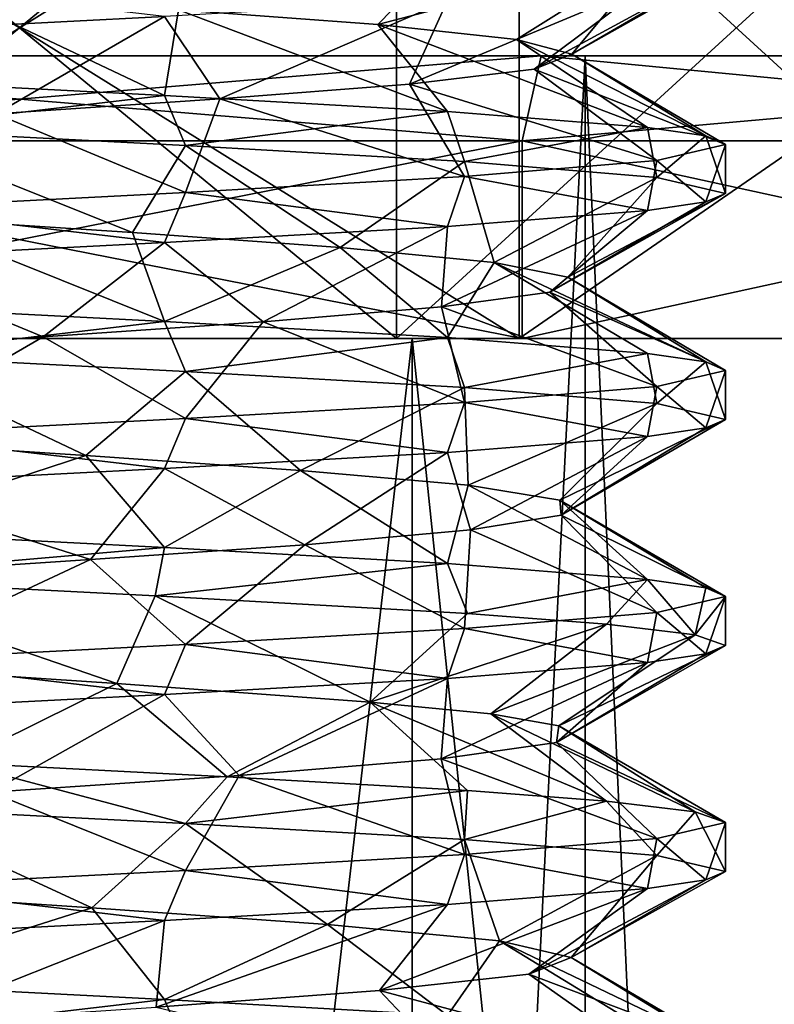
# Model space of a CAD drawing. Extents: x -31 to 29, y -121 to 26.
# Drawn here: x 0 to 3, y -9 to -5 of the extents above; entities that cross this region are included whole.
import ezdxf

# ---------------------------------------------------------------- set-up
doc = ezdxf.new("R2010")
doc.units = 0
doc.header["$MEASUREMENT"] = 0

msp = doc.modelspace()

# ---------------------------------------------------------------- linework, layer by layer
for points in [[(-1.769045, -3.999881, -7.750563), (1.768955, -3.999863, -7.750581), (1.768966, -6.199821, -7.750539)], [(-1.769045, -3.999881, -7.750563), (1.768966, -6.199821, -7.750539), (-1.769034, -6.199839, -7.750521)], [(1.769034, -4.000161, 7.750521), (-1.768966, -4.000179, 7.750539), (-1.768955, -6.200137, 7.750581)], [(1.769034, -4.000161, 7.750521), (-1.768955, -6.200137, 7.750581), (1.769045, -6.200119, 7.750563)], [(1.335065, -3.999902, -5.849515), (-1.335136, -3.999915, -5.849502), (1.335076, -6.199859, -5.849473)], [(1.335076, -6.199859, -5.849473), (-1.335136, -3.999915, -5.849502), (-1.335124, -6.199873, -5.84946)], [(-1.335076, -4.000141, 5.849473), (1.335124, -4.000127, 5.84946), (-1.335065, -6.200098, 5.849515)], [(-1.335065, -6.200098, 5.849515), (1.335124, -4.000127, 5.84946), (1.335136, -6.200085, 5.849502)], [(3.740882, -6.199869, -4.690908), (1.335065, -3.999902, -5.849515), (1.335076, -6.199859, -5.849473)], [(3.74087, -3.999912, -4.69095), (1.335065, -3.999902, -5.849515), (3.740882, -6.199869, -4.690908)], [(1.335124, -4.000127, 5.84946), (3.740918, -4.000093, 4.69087), (1.335136, -6.200085, 5.849502)], [(1.335136, -6.200085, 5.849502), (3.740918, -4.000093, 4.69087), (3.74093, -6.20005, 4.690912)], [(1.768955, -3.999863, -7.750581), (4.956674, -6.199834, -6.215485), (1.768966, -6.199821, -7.750539)], [(1.768955, -3.999863, -7.750581), (4.956662, -3.999876, -6.215527), (4.956674, -6.199834, -6.215485)], [(4.956726, -4.000115, 6.215434), (1.769034, -4.000161, 7.750521), (1.769045, -6.200119, 7.750563)], [(4.956726, -4.000115, 6.215434), (1.769045, -6.200119, 7.750563), (4.956738, -6.200073, 6.215476)], [(1.268329, -5.089104, -1.4897), (0.563029, -5.036503, -1.8751), (1.57573, -4.773405, -1.9407)], [(1.268329, -5.089104, -1.4897), (1.57573, -4.773405, -1.9407), (2.25703, -4.830008, -1.0748)], [(1.760129, -5.141706, -0.8563), (1.268329, -5.089104, -1.4897), (2.25703, -4.830008, -1.0748)], [(1.760129, -5.141706, -0.8563), (2.25703, -4.830008, -1.0748), (1.955329, -5.194307, -0.0765)], [(1.955329, -5.194307, -0.0765), (2.25703, -4.830008, -1.0748), (2.49993, -4.88661)], [(1.955329, -5.194307, -0.0765), (2.49993, -4.88661), (2.42953, -4.91691, 0.5883)], [(-0.588371, -5.116898, 2.4296), (0.513329, -5.060303, 2.4466), (-0.51347, -4.939697, 2.4466)], [(1.822128, -5.246906, 0.7142), (2.22293, -4.947107, 1.1436), (1.381428, -5.299505, 1.3865)], [(1.381428, -5.299505, 1.3865), (2.22293, -4.947107, 1.1436), (1.515329, -5.003706, 1.9882)], [(1.955329, -5.194307, -0.0765), (2.42953, -4.91691, 0.5883), (1.822128, -5.246906, 0.7142)], [(1.822128, -5.246906, 0.7142), (2.42953, -4.91691, 0.5883), (2.22293, -4.947107, 1.1436)], [(-0.588372, -5.283098, -2.4296), (-0.236271, -4.9839, -1.942), (0.513328, -5.339703, -2.4466)], [(0.513328, -5.339703, -2.4466), (-0.236271, -4.9839, -1.942), (0.563029, -5.036503, -1.8751)], [(0.709228, -5.352102, 1.8237), (1.515329, -5.003706, 1.9882), (0.513329, -5.060303, 2.4466)], [(1.381428, -5.299505, 1.3865), (1.515329, -5.003706, 1.9882), (0.709228, -5.352102, 1.8237)], [(0.513328, -5.339703, -2.4466), (0.563029, -5.036503, -1.8751), (1.515328, -5.396305, -1.9882)], [(1.515328, -5.396305, -1.9882), (0.563029, -5.036503, -1.8751), (1.268329, -5.089104, -1.4897)], [(-0.083672, -5.4048, 1.9558), (0.513329, -5.060303, 2.4466), (-0.588371, -5.116898, 2.4296)], [(0.709228, -5.352102, 1.8237), (0.513329, -5.060303, 2.4466), (-0.083672, -5.4048, 1.9558)], [(2.222928, -5.452908, -1.1436), (1.268329, -5.089104, -1.4897), (1.760129, -5.141706, -0.8563)], [(1.515328, -5.396305, -1.9882), (1.268329, -5.089104, -1.4897), (2.222928, -5.452908, -1.1436)], [(2.429528, -5.48311, -0.5883), (1.760129, -5.141706, -0.8563), (1.955329, -5.194307, -0.0765)], [(2.222928, -5.452908, -1.1436), (1.760129, -5.141706, -0.8563), (2.429528, -5.48311, -0.5883)], [(2.0027, -5.200001, 8.7744), (-1.8469, -5.200001, 8.0919), (-2.0027, -5.200001, 8.7744)], [(2.0027, -5.200001, -8.7744), (-2.0027, -5.200001, -8.7744), (-1.8469, -5.200001, -8.0919)], [(2.0027, -5.200001, 8.7744), (-2.0027, -85.199997, 8.7744), (2.0027, -85.199997, 8.7744)], [(2.0027, -5.200001, 8.7744), (-2.0027, -5.200001, 8.7744), (-2.0027, -85.199997, 8.7744)], [(-2.0027, -5.200001, -8.7744), (2.0027, -85.199997, -8.7744), (-2.0027, -85.199997, -8.7744)], [(-2.0027, -5.200001, -8.7744), (2.0027, -5.200001, -8.7744), (2.0027, -85.199997, -8.7744)], [(-1.8469, -5.200001, 8.0919), (1.8469, -5.200001, 8.0919), (-1.7802, -5.5, 7.7994)], [(1.7802, -5.5, -7.7994), (-1.8469, -5.200001, -8.0919), (-1.7802, -5.5, -7.7994)], [(1.8469, -5.200001, -8.0919), (-1.8469, -5.200001, -8.0919), (1.7802, -5.5, -7.7994)], [(1.8469, -5.200001, 8.0919), (-1.8469, -5.200001, 8.0919), (2.0027, -5.200001, 8.7744)], [(2.0027, -5.200001, -8.7744), (-1.8469, -5.200001, -8.0919), (1.8469, -5.200001, -8.0919)], [(-1.7802, -5.5, 7.7994), (1.8469, -5.200001, 8.0919), (1.7802, -5.5, 7.7994)], [(1.7802, -5.5, 7.7994), (5.175, -5.200001, 6.4892), (4.9879, -5.5, 6.2547)], [(1.8469, -5.200001, 8.0919), (5.175, -5.200001, 6.4892), (1.7802, -5.5, 7.7994)], [(4.9879, -5.5, -6.2547), (1.8469, -5.200001, -8.0919), (1.7802, -5.5, -7.7994)], [(2.499928, -5.513409), (1.955329, -5.194307, -0.0765), (1.822128, -5.246906, 0.7142)], [(5.175, -5.200001, -6.4892), (1.8469, -5.200001, -8.0919), (4.9879, -5.5, -6.2547)], [(5.175, -5.200001, 6.4892), (1.8469, -5.200001, 8.0919), (2.0027, -5.200001, 8.7744)], [(5.175, -5.200001, -6.4892), (2.0027, -5.200001, -8.7744), (1.8469, -5.200001, -8.0919)], [(2.429528, -5.48311, -0.5883), (1.955329, -5.194307, -0.0765), (2.499928, -5.513409)], [(5.175, -5.200001, 6.4892), (2.0027, -5.200001, 8.7744), (5.6114, -5.200001, 7.0365)], [(5.6114, -5.200001, -7.0365), (2.0027, -5.200001, -8.7744), (5.175, -5.200001, -6.4892)], [(5.6114, -5.200001, 7.0365), (2.0027, -85.199997, 8.7744), (5.6114, -85.199997, 7.0365)], [(5.6114, -5.200001, 7.0365), (2.0027, -5.200001, 8.7744), (2.0027, -85.199997, 8.7744)], [(2.0027, -5.200001, -8.7744), (5.6114, -85.199997, -7.0365), (2.0027, -85.199997, -8.7744)], [(2.0027, -5.200001, -8.7744), (5.6114, -5.200001, -7.0365), (5.6114, -85.199997, -7.0365)], [(2.257027, -5.570007, 1.0748), (1.822128, -5.246906, 0.7142), (1.381428, -5.299505, 1.3865)], [(2.257027, -5.570007, 1.0748), (2.499928, -5.513409), (1.822128, -5.246906, 0.7142)], [(0.513328, -5.339703, -2.4466), (-0.513472, -5.460299, -2.4466), (-0.588372, -5.283098, -2.4296)], [(1.575727, -5.626606, 1.9407), (1.381428, -5.299505, 1.3865), (0.709228, -5.352102, 1.8237)], [(1.575727, -5.626606, 1.9407), (2.257027, -5.570007, 1.0748), (1.381428, -5.299505, 1.3865)], [(0.588228, -5.516901, -2.4296), (-0.513472, -5.460299, -2.4466), (0.513328, -5.339703, -2.4466)], [(0.588227, -5.683102, 2.4296), (0.709228, -5.352102, 1.8237), (-0.083672, -5.4048, 1.9558)], [(1.515328, -5.396305, -1.9882), (0.588228, -5.516901, -2.4296), (0.513328, -5.339703, -2.4466)], [(0.588227, -5.683102, 2.4296), (1.575727, -5.626606, 1.9407), (0.709228, -5.352102, 1.8237)], [(1.575727, -5.573406, -1.9407), (0.588228, -5.516901, -2.4296), (1.515328, -5.396305, -1.9882)], [(2.222928, -5.452908, -1.1436), (1.575727, -5.573406, -1.9407), (1.515328, -5.396305, -1.9882)], [(0.588227, -5.683102, 2.4296), (-0.083672, -5.4048, 1.9558), (-0.513473, -5.739698, 2.4466)], [(0.400526, -5.825602, -1.9168), (-0.513472, -5.460299, -2.4466), (0.588228, -5.516901, -2.4296)], [(-0.402173, -5.772999, -1.9143), (-0.513472, -5.460299, -2.4466), (0.400526, -5.825602, -1.9168)], [(2.257027, -5.630007, -1.0748), (1.575727, -5.573406, -1.9407), (2.222928, -5.452908, -1.1436)], [(2.257027, -5.630007, -1.0748), (2.222928, -5.452908, -1.1436), (2.429528, -5.48311, -0.5883)], [(-1.7802, -5.5, -7.7994), (1.7802, -6.200001, -7.7994), (1.7802, -5.5, -7.7994)], [(-1.7802, -6.200001, -7.7994), (1.7802, -6.200001, -7.7994), (-1.7802, -5.5, -7.7994)], [(1.7802, -5.5, 7.7994), (-1.7802, -6.200001, 7.7994), (-1.7802, -5.5, 7.7994)], [(1.7802, -6.200001, 7.7994), (-1.7802, -6.200001, 7.7994), (1.7802, -5.5, 7.7994)], [(1.7802, -5.5, -7.7994), (4.9879, -6.200001, -6.2547), (4.9879, -5.5, -6.2547)], [(1.7802, -6.200001, -7.7994), (4.9879, -6.200001, -6.2547), (1.7802, -5.5, -7.7994)], [(4.9879, -5.5, 6.2547), (1.7802, -6.200001, 7.7994), (1.7802, -5.5, 7.7994)], [(4.9879, -6.200001, 6.2547), (1.7802, -6.200001, 7.7994), (4.9879, -5.5, 6.2547)], [(2.499927, -5.686609), (2.257027, -5.630007, -1.0748), (2.429528, -5.48311, -0.5883)], [(2.499927, -5.686609), (2.429528, -5.48311, -0.5883), (2.499928, -5.513409)], [(0.400526, -5.825602, -1.9168), (0.588228, -5.516901, -2.4296), (1.135526, -5.878204, -1.5928)], [(1.135526, -5.878204, -1.5928), (0.588228, -5.516901, -2.4296), (1.575727, -5.573406, -1.9407)], [(2.429527, -5.716909, 0.5883), (2.499928, -5.513409), (2.257027, -5.570007, 1.0748)], [(2.429527, -5.716909, 0.5883), (2.499927, -5.686609), (2.499928, -5.513409)], [(1.135526, -5.878204, -1.5928), (1.575727, -5.573406, -1.9407), (1.680826, -5.930805, -1.0042)], [(1.575727, -5.626606, 1.9407), (2.222927, -5.747108, 1.1436), (2.257027, -5.570007, 1.0748)], [(1.680826, -5.930805, -1.0042), (1.575727, -5.573406, -1.9407), (2.257027, -5.630007, -1.0748)], [(2.222927, -5.747108, 1.1436), (2.429527, -5.716909, 0.5883), (2.257027, -5.570007, 1.0748)], [(0.588227, -5.683102, 2.4296), (1.515326, -5.803705, 1.9882), (1.575727, -5.626606, 1.9407)], [(1.515326, -5.803705, 1.9882), (2.222927, -5.747108, 1.1436), (1.575727, -5.626606, 1.9407)], [(1.680826, -5.930805, -1.0042), (2.257027, -5.630007, -1.0748), (1.941026, -5.983408, -0.244)], [(1.941026, -5.983408, -0.244), (2.257027, -5.630007, -1.0748), (2.499927, -5.686609)], [(-0.513473, -5.739698, 2.4466), (0.513326, -5.860302, 2.4466), (0.588227, -5.683102, 2.4296)], [(0.513326, -5.860302, 2.4466), (1.515326, -5.803705, 1.9882), (0.588227, -5.683102, 2.4296)], [(1.877226, -6.036007, 0.5555), (2.499927, -5.686609), (2.429527, -5.716909, 0.5883)], [(1.941026, -5.983408, -0.244), (2.499927, -5.686609), (1.877226, -6.036007, 0.5555)], [(-0.588374, -5.916899, 2.4296), (0.513326, -5.860302, 2.4466), (-0.513473, -5.739698, 2.4466)], [(1.494725, -6.088606, 1.2625), (2.222927, -5.747108, 1.1436), (1.515326, -5.803705, 1.9882)], [(1.877226, -6.036007, 0.5555), (2.222927, -5.747108, 1.1436), (1.494725, -6.088606, 1.2625)], [(1.877226, -6.036007, 0.5555), (2.429527, -5.716909, 0.5883), (2.222927, -5.747108, 1.1436)], [(-0.588374, -6.083097, -2.4296), (-0.402173, -5.772999, -1.9143), (0.513325, -6.139702, -2.4466)], [(0.513325, -6.139702, -2.4466), (-0.402173, -5.772999, -1.9143), (0.400526, -5.825602, -1.9168)], [(0.863325, -6.141203, 1.7567), (1.515326, -5.803705, 1.9882), (0.513326, -5.860302, 2.4466)], [(1.494725, -6.088606, 1.2625), (1.515326, -5.803705, 1.9882), (0.863325, -6.141203, 1.7567)], [(0.513325, -6.139702, -2.4466), (0.400526, -5.825602, -1.9168), (1.135526, -5.878204, -1.5928)], [(0.084325, -6.1938, 1.9551), (0.513326, -5.860302, 2.4466), (-0.588374, -5.916899, 2.4296)], [(0.863325, -6.141203, 1.7567), (0.513326, -5.860302, 2.4466), (0.084325, -6.1938, 1.9551)], [(1.515325, -6.196306, -1.9882), (0.513325, -6.139702, -2.4466), (1.135526, -5.878204, -1.5928)], [(1.515325, -6.196306, -1.9882), (1.135526, -5.878204, -1.5928), (1.680826, -5.930805, -1.0042)], [(0.084325, -6.1938, 1.9551), (-0.588374, -5.916899, 2.4296), (-0.706875, -6.246399, 1.8249)], [(2.222925, -6.252907, -1.1436), (1.515325, -6.196306, -1.9882), (1.680826, -5.930805, -1.0042)], [(2.222925, -6.252907, -1.1436), (1.680826, -5.930805, -1.0042), (2.429525, -6.28311, -0.5883)], [(2.429525, -6.28311, -0.5883), (1.680826, -5.930805, -1.0042), (1.941026, -5.983408, -0.244)], [(2.499925, -6.31341), (1.941026, -5.983408, -0.244), (1.877226, -6.036007, 0.5555)], [(2.429525, -6.28311, -0.5883), (1.941026, -5.983408, -0.244), (2.499925, -6.31341)], [(2.257025, -6.370008, 1.0748), (1.877226, -6.036007, 0.5555), (1.494725, -6.088606, 1.2625)], [(2.499925, -6.31341), (1.877226, -6.036007, 0.5555), (2.257025, -6.370008, 1.0748)], [(0.513325, -6.139702, -2.4466), (-0.513475, -6.260298, -2.4466), (-0.588374, -6.083097, -2.4296)], [(1.575724, -6.426605, 1.9407), (1.494725, -6.088606, 1.2625), (0.863325, -6.141203, 1.7567)], [(2.257025, -6.370008, 1.0748), (1.494725, -6.088606, 1.2625), (1.575724, -6.426605, 1.9407)], [(0.588225, -6.316902, -2.4296), (-0.513475, -6.260298, -2.4466), (0.513325, -6.139702, -2.4466)], [(0.588224, -6.483103, 2.4296), (0.863325, -6.141203, 1.7567), (0.084325, -6.1938, 1.9551)], [(1.515325, -6.196306, -1.9882), (0.588225, -6.316902, -2.4296), (0.513325, -6.139702, -2.4466)], [(1.575724, -6.426605, 1.9407), (0.863325, -6.141203, 1.7567), (0.588224, -6.483103, 2.4296)], [(1.7802, -6.200001, 7.7994), (1.3908, -6.200001, 6.0933), (-1.7802, -6.200001, 7.7994)], [(-1.7802, -6.200001, 7.7994), (1.3908, -6.200001, 6.0933), (-1.3908, -6.200001, 6.0933)], [(-1.3908, -6.200001, -6.0933), (1.3908, -6.200001, -6.0933), (-1.7802, -6.200001, -7.7994)], [(1.3908, -6.200001, -6.0933), (1.7802, -6.200001, -7.7994), (-1.7802, -6.200001, -7.7994)], [(1.768966, -6.199821, -7.750539), (-1.335124, -6.199873, -5.84946), (-1.769034, -6.199839, -7.750521)], [(1.769045, -6.200119, 7.750563), (-1.768955, -6.200137, 7.750581), (-1.335065, -6.200098, 5.849515)], [(-1.3908, -30.200001, 6.0933), (-1.3908, -6.200001, 6.0933), (1.3908, -30.200001, 6.0933)], [(-1.3908, -6.200001, 6.0933), (1.3908, -6.200001, 6.0933), (1.3908, -30.200001, 6.0933)], [(1.3908, -30.200001, -6.0933), (1.3908, -6.200001, -6.0933), (-1.3908, -30.200001, -6.0933)], [(1.3908, -6.200001, -6.0933), (-1.3908, -6.200001, -6.0933), (-1.3908, -30.200001, -6.0933)], [(1.335076, -6.199859, -5.849473), (-1.335124, -6.199873, -5.84946), (1.768966, -6.199821, -7.750539)], [(1.769045, -6.200119, 7.750563), (-1.335065, -6.200098, 5.849515), (1.335136, -6.200085, 5.849502)], [(-0.513476, -6.539698, 2.4466), (0.084325, -6.1938, 1.9551), (-0.706875, -6.246399, 1.8249)], [(0.588224, -6.483103, 2.4296), (0.084325, -6.1938, 1.9551), (-0.513476, -6.539698, 2.4466)], [(1.575724, -6.373405, -1.9407), (0.588225, -6.316902, -2.4296), (1.515325, -6.196306, -1.9882)], [(4.956674, -6.199834, -6.215485), (1.335076, -6.199859, -5.849473), (1.768966, -6.199821, -7.750539)], [(3.740882, -6.199869, -4.690908), (1.335076, -6.199859, -5.849473), (4.956674, -6.199834, -6.215485)], [(3.74093, -6.20005, 4.690912), (1.769045, -6.200119, 7.750563), (1.335136, -6.200085, 5.849502)], [(1.3908, -30.200001, 6.0933), (3.8968, -6.200001, 4.8864), (3.8968, -30.200001, 4.8864)], [(1.3908, -6.200001, 6.0933), (3.8968, -6.200001, 4.8864), (1.3908, -30.200001, 6.0933)], [(3.8968, -30.200001, -4.8864), (1.3908, -6.200001, -6.0933), (1.3908, -30.200001, -6.0933)], [(3.8968, -6.200001, -4.8864), (1.3908, -6.200001, -6.0933), (3.8968, -30.200001, -4.8864)], [(1.7802, -6.200001, 7.7994), (4.9879, -6.200001, 6.2547), (1.3908, -6.200001, 6.0933)], [(4.9879, -6.200001, 6.2547), (3.8968, -6.200001, 4.8864), (1.3908, -6.200001, 6.0933)], [(3.8968, -6.200001, -4.8864), (4.9879, -6.200001, -6.2547), (1.3908, -6.200001, -6.0933)], [(1.3908, -6.200001, -6.0933), (4.9879, -6.200001, -6.2547), (1.7802, -6.200001, -7.7994)], [(2.222925, -6.252907, -1.1436), (1.575724, -6.373405, -1.9407), (1.515325, -6.196306, -1.9882)], [(4.956738, -6.200073, 6.215476), (1.769045, -6.200119, 7.750563), (3.74093, -6.20005, 4.690912)], [(-0.565076, -6.562098, -1.8728), (-0.513475, -6.260298, -2.4466), (0.235024, -6.6147, -1.9441)], [(0.235024, -6.6147, -1.9441), (-0.513475, -6.260298, -2.4466), (0.588225, -6.316902, -2.4296)], [(2.257024, -6.430008, -1.0748), (1.575724, -6.373405, -1.9407), (2.222925, -6.252907, -1.1436)], [(2.257024, -6.430008, -1.0748), (2.222925, -6.252907, -1.1436), (2.429525, -6.28311, -0.5883)], [(2.499924, -6.48661), (2.257024, -6.430008, -1.0748), (2.429525, -6.28311, -0.5883)], [(2.499924, -6.48661), (2.429525, -6.28311, -0.5883), (2.499925, -6.31341)], [(0.235024, -6.6147, -1.9441), (0.588225, -6.316902, -2.4296), (0.994523, -6.667303, -1.6844)], [(0.994523, -6.667303, -1.6844), (0.588225, -6.316902, -2.4296), (1.575724, -6.373405, -1.9407)], [(2.429524, -6.516909, 0.5883), (2.499925, -6.31341), (2.257025, -6.370008, 1.0748)], [(2.429524, -6.516909, 0.5883), (2.499924, -6.48661), (2.499925, -6.31341)], [(0.994523, -6.667303, -1.6844), (1.575724, -6.373405, -1.9407), (1.588923, -6.719906, -1.1446)], [(1.575724, -6.426605, 1.9407), (2.222924, -6.547108, 1.1436), (2.257025, -6.370008, 1.0748)], [(1.588923, -6.719906, -1.1446), (1.575724, -6.373405, -1.9407), (2.257024, -6.430008, -1.0748)], [(2.222924, -6.547108, 1.1436), (2.429524, -6.516909, 0.5883), (2.257025, -6.370008, 1.0748)], [(0.588224, -6.483103, 2.4296), (1.515324, -6.603706, 1.9882), (1.575724, -6.426605, 1.9407)], [(1.515324, -6.603706, 1.9882), (2.222924, -6.547108, 1.1436), (1.575724, -6.426605, 1.9407)], [(1.588923, -6.719906, -1.1446), (2.257024, -6.430008, -1.0748), (1.912623, -6.772507, -0.4097)], [(1.912623, -6.772507, -0.4097), (2.257024, -6.430008, -1.0748), (2.499924, -6.48661)], [(-0.513476, -6.539698, 2.4466), (0.513323, -6.660301, 2.4466), (0.588224, -6.483103, 2.4296)], [(0.513323, -6.660301, 2.4466), (1.515324, -6.603706, 1.9882), (0.588224, -6.483103, 2.4296)], [(1.912623, -6.772507, -0.4097), (2.499924, -6.48661), (1.918323, -6.825108, 0.3929)], [(1.918323, -6.825108, 0.3929), (2.499924, -6.48661), (2.429524, -6.516909, 0.5883)], [(1.918323, -6.825108, 0.3929), (2.429524, -6.516909, 0.5883), (2.222924, -6.547108, 1.1436)], [(-0.588377, -6.716898, 2.4296), (0.513323, -6.660301, 2.4466), (-0.513476, -6.539698, 2.4466)], [(1.597323, -6.877707, 1.1292), (2.222924, -6.547108, 1.1436), (1.515324, -6.603706, 1.9882)], [(1.918323, -6.825108, 0.3929), (2.222924, -6.547108, 1.1436), (1.597323, -6.877707, 1.1292)], [(-0.588377, -6.883099, -2.4296), (-0.565076, -6.562098, -1.8728), (0.235024, -6.6147, -1.9441)], [(0.513322, -6.939701, -2.4466), (-0.588377, -6.883099, -2.4296), (0.235024, -6.6147, -1.9441)], [(0.513322, -6.939701, -2.4466), (0.235024, -6.6147, -1.9441), (0.994523, -6.667303, -1.6844)], [(1.010922, -6.930304, 1.6768), (1.515324, -6.603706, 1.9882), (0.513323, -6.660301, 2.4466)], [(1.010922, -6.930304, 1.6768), (1.597323, -6.877707, 1.1292), (1.515324, -6.603706, 1.9882)], [(0.251722, -6.982901, 1.9401), (0.513323, -6.660301, 2.4466), (-0.588377, -6.716898, 2.4296)], [(0.251722, -6.982901, 1.9401), (1.010922, -6.930304, 1.6768), (0.513323, -6.660301, 2.4466)], [(1.515322, -6.996305, -1.9882), (0.513322, -6.939701, -2.4466), (0.994523, -6.667303, -1.6844)], [(1.515322, -6.996305, -1.9882), (0.994523, -6.667303, -1.6844), (1.588923, -6.719906, -1.1446)], [(-0.547978, -7.035498, 1.8794), (0.251722, -6.982901, 1.9401), (-0.588377, -6.716898, 2.4296)], [(1.515322, -6.996305, -1.9882), (1.588923, -6.719906, -1.1446), (2.222922, -7.052908, -1.1436)], [(2.222922, -7.052908, -1.1436), (1.588923, -6.719906, -1.1446), (1.912623, -6.772507, -0.4097)], [(2.222922, -7.052908, -1.1436), (1.912623, -6.772507, -0.4097), (2.429522, -7.083109, -0.5883)], [(2.429522, -7.083109, -0.5883), (1.912623, -6.772507, -0.4097), (2.499922, -7.113409)], [(2.499922, -7.113409), (1.912623, -6.772507, -0.4097), (1.918323, -6.825108, 0.3929)], [(2.257022, -7.170008, 1.0748), (1.918323, -6.825108, 0.3929), (1.597323, -6.877707, 1.1292)], [(2.499922, -7.113409), (1.918323, -6.825108, 0.3929), (2.257022, -7.170008, 1.0748)], [(0.513322, -6.939701, -2.4466), (-0.739878, -7.048399, -2.3877), (-0.588377, -6.883099, -2.4296)], [(1.575721, -7.226606, 1.9407), (1.597323, -6.877707, 1.1292), (1.010922, -6.930304, 1.6768)], [(2.257022, -7.170008, 1.0748), (1.597323, -6.877707, 1.1292), (1.575721, -7.226606, 1.9407)], [(0.588221, -7.283102, 2.4296), (1.010922, -6.930304, 1.6768), (0.251722, -6.982901, 1.9401)], [(1.575721, -7.226606, 1.9407), (1.010922, -6.930304, 1.6768), (0.588221, -7.283102, 2.4296)], [(0.480322, -7.111202, -2.4533), (-0.739878, -7.048399, -2.3877), (0.513322, -6.939701, -2.4466)], [(1.515322, -6.996305, -1.9882), (0.480322, -7.111202, -2.4533), (0.513322, -6.939701, -2.4466)], [(-0.513479, -7.339699, 2.4466), (0.251722, -6.982901, 1.9401), (-0.547978, -7.035498, 1.8794)], [(0.588221, -7.283102, 2.4296), (0.251722, -6.982901, 1.9401), (-0.513479, -7.339699, 2.4466)], [(1.585922, -7.174107, -1.9325), (0.480322, -7.111202, -2.4533), (1.515322, -6.996305, -1.9882)], [(2.222922, -7.052908, -1.1436), (1.585922, -7.174107, -1.9325), (1.515322, -6.996305, -1.9882)], [(0.345021, -7.421902, -1.9276), (-0.739878, -7.048399, -2.3877), (0.480322, -7.111202, -2.4533)], [(-0.639479, -7.356998, -1.8487), (-0.739878, -7.048399, -2.3877), (0.345021, -7.421902, -1.9276)], [(2.078421, -7.211607, -1.3888), (1.585922, -7.174107, -1.9325), (2.222922, -7.052908, -1.1436)], [(2.392121, -7.249109, -0.7257), (2.078421, -7.211607, -1.3888), (2.222922, -7.052908, -1.1436)], [(2.392121, -7.249109, -0.7257), (2.222922, -7.052908, -1.1436), (2.429522, -7.083109, -0.5883)], [(2.499922, -7.113409), (2.392121, -7.249109, -0.7257), (2.429522, -7.083109, -0.5883)], [(0.345021, -7.421902, -1.9276), (0.480322, -7.111202, -2.4533), (1.24152, -7.487503, -1.5129)], [(1.24152, -7.487503, -1.5129), (0.480322, -7.111202, -2.4533), (1.585922, -7.174107, -1.9325)], [(2.429521, -7.31691, 0.5883), (2.499922, -7.113409), (2.257022, -7.170008, 1.0748)], [(2.499921, -7.28661), (2.392121, -7.249109, -0.7257), (2.499922, -7.113409)], [(2.429521, -7.31691, 0.5883), (2.499921, -7.28661), (2.499922, -7.113409)], [(1.24152, -7.487503, -1.5129), (1.585922, -7.174107, -1.9325), (2.078421, -7.211607, -1.3888)], [(1.575721, -7.226606, 1.9407), (2.222921, -7.347107, 1.1436), (2.257022, -7.170008, 1.0748)], [(2.222921, -7.347107, 1.1436), (2.429521, -7.31691, 0.5883), (2.257022, -7.170008, 1.0748)], [(1.24152, -7.487503, -1.5129), (2.078421, -7.211607, -1.3888), (1.66842, -7.529005, -1.0255)], [(1.66842, -7.529005, -1.0255), (2.078421, -7.211607, -1.3888), (2.392121, -7.249109, -0.7257)], [(0.588221, -7.283102, 2.4296), (1.515321, -7.403706, 1.9882), (1.575721, -7.226606, 1.9407)], [(1.515321, -7.403706, 1.9882), (2.222921, -7.347107, 1.1436), (1.575721, -7.226606, 1.9407)], [(1.66842, -7.529005, -1.0255), (2.392121, -7.249109, -0.7257), (1.90962, -7.571407, -0.4235)], [(1.90962, -7.571407, -0.4235), (2.392121, -7.249109, -0.7257), (2.499921, -7.28661)], [(-0.513479, -7.339699, 2.4466), (0.513321, -7.460302, 2.4466), (0.588221, -7.283102, 2.4296)], [(0.513321, -7.460302, 2.4466), (1.515321, -7.403706, 1.9882), (0.588221, -7.283102, 2.4296)], [(1.90962, -7.571407, -0.4235), (2.499921, -7.28661), (1.90142, -7.630007, 0.4693)], [(1.90142, -7.630007, 0.4693), (2.499921, -7.28661), (2.429521, -7.31691, 0.5883)], [(1.90142, -7.630007, 0.4693), (2.429521, -7.31691, 0.5883), (2.222921, -7.347107, 1.1436)], [(-0.58838, -7.516897, 2.4296), (0.513321, -7.460302, 2.4466), (-0.513479, -7.339699, 2.4466)], [(1.90142, -7.630007, 0.4693), (2.222921, -7.347107, 1.1436), (1.49332, -7.688606, 1.2638)], [(1.49332, -7.688606, 1.2638), (2.222921, -7.347107, 1.1436), (1.515321, -7.403706, 1.9882)], [(-0.22298, -7.702, -2.4895), (-0.639479, -7.356998, -1.8487), (0.345021, -7.421902, -1.9276)], [(-0.22298, -7.702, -2.4895), (0.345021, -7.421902, -1.9276), (0.736019, -7.751501, -2.3887)], [(0.736019, -7.751501, -2.3887), (0.345021, -7.421902, -1.9276), (1.24152, -7.487503, -1.5129)], [(0.778019, -7.747202, 1.7965), (1.515321, -7.403706, 1.9882), (0.513321, -7.460302, 2.4466)], [(1.49332, -7.688606, 1.2638), (1.515321, -7.403706, 1.9882), (0.778019, -7.747202, 1.7965)], [(-0.101781, -7.8057, 1.9546), (0.513321, -7.460302, 2.4466), (-0.58838, -7.516897, 2.4296)], [(0.778019, -7.747202, 1.7965), (0.513321, -7.460302, 2.4466), (-0.101781, -7.8057, 1.9546)], [(1.585919, -7.800905, -1.9325), (0.736019, -7.751501, -2.3887), (1.24152, -7.487503, -1.5129)], [(2.078419, -7.838408, -1.3888), (1.24152, -7.487503, -1.5129), (1.66842, -7.529005, -1.0255)], [(1.585919, -7.800905, -1.9325), (1.24152, -7.487503, -1.5129), (2.078419, -7.838408, -1.3888)], [(2.392119, -7.87591, -0.7257), (1.66842, -7.529005, -1.0255), (1.90962, -7.571407, -0.4235)], [(2.078419, -7.838408, -1.3888), (1.66842, -7.529005, -1.0255), (2.392119, -7.87591, -0.7257)], [(2.499919, -7.91341), (1.90962, -7.571407, -0.4235), (1.90142, -7.630007, 0.4693)], [(2.392119, -7.87591, -0.7257), (1.90962, -7.571407, -0.4235), (2.499919, -7.91341)], [(2.257019, -7.970007, 1.0748), (1.90142, -7.630007, 0.4693), (1.49332, -7.688606, 1.2638)], [(2.499919, -7.91341), (1.90142, -7.630007, 0.4693), (2.257019, -7.970007, 1.0748)], [(0.588219, -7.916903, -2.4296), (-0.513481, -7.860298, -2.4466), (-0.22298, -7.702, -2.4895)], [(0.588219, -7.916903, -2.4296), (-0.22298, -7.702, -2.4895), (0.736019, -7.751501, -2.3887)], [(1.575718, -8.026606, 1.9407), (1.49332, -7.688606, 1.2638), (0.778019, -7.747202, 1.7965)], [(2.257019, -7.970007, 1.0748), (1.49332, -7.688606, 1.2638), (1.575718, -8.026606, 1.9407)], [(0.588218, -8.083101, 2.4296), (0.778019, -7.747202, 1.7965), (-0.101781, -7.8057, 1.9546)], [(1.575718, -8.026606, 1.9407), (0.778019, -7.747202, 1.7965), (0.588218, -8.083101, 2.4296)], [(1.585919, -7.800905, -1.9325), (0.588219, -7.916903, -2.4296), (0.736019, -7.751501, -2.3887)], [(0.588218, -8.083101, 2.4296), (-0.101781, -7.8057, 1.9546), (-0.513482, -8.139698, 2.4466)], [(1.575719, -7.973406, -1.9407), (0.588219, -7.916903, -2.4296), (1.585919, -7.800905, -1.9325)], [(2.078419, -7.838408, -1.3888), (1.575719, -7.973406, -1.9407), (1.585919, -7.800905, -1.9325)], [(2.257019, -8.030008, -1.0748), (1.575719, -7.973406, -1.9407), (2.078419, -7.838408, -1.3888)], [(2.257019, -8.030008, -1.0748), (2.078419, -7.838408, -1.3888), (2.392119, -7.87591, -0.7257)], [(-0.633082, -8.157299, -1.8523), (-0.513481, -7.860298, -2.4466), (0.256418, -8.2159, -1.9406)], [(0.256418, -8.2159, -1.9406), (-0.513481, -7.860298, -2.4466), (0.588219, -7.916903, -2.4296)], [(2.499918, -8.086609), (2.257019, -8.030008, -1.0748), (2.392119, -7.87591, -0.7257)], [(2.499918, -8.086609), (2.392119, -7.87591, -0.7257), (2.499919, -7.91341)], [(0.256418, -8.2159, -1.9406), (0.588219, -7.916903, -2.4296), (1.090217, -8.274405, -1.6246)], [(1.090217, -8.274405, -1.6246), (0.588219, -7.916903, -2.4296), (1.575719, -7.973406, -1.9407)], [(2.429518, -8.116909, 0.5883), (2.499919, -7.91341), (2.257019, -7.970007, 1.0748)], [(2.429518, -8.116909, 0.5883), (2.499918, -8.086609), (2.499919, -7.91341)], [(1.090217, -8.274405, -1.6246), (1.575719, -7.973406, -1.9407), (1.700017, -8.333006, -0.9717)], [(1.575718, -8.026606, 1.9407), (2.222918, -8.147108, 1.1436), (2.257019, -7.970007, 1.0748)], [(1.700017, -8.333006, -0.9717), (1.575719, -7.973406, -1.9407), (2.257019, -8.030008, -1.0748)], [(2.222918, -8.147108, 1.1436), (2.429518, -8.116909, 0.5883), (2.257019, -7.970007, 1.0748)], [(0.588218, -8.083101, 2.4296), (1.515318, -8.203705, 1.9882), (1.575718, -8.026606, 1.9407)], [(1.515318, -8.203705, 1.9882), (2.222918, -8.147108, 1.1436), (1.575718, -8.026606, 1.9407)], [(1.700017, -8.333006, -0.9717), (2.257019, -8.030008, -1.0748), (1.952717, -8.391607, -0.1157)], [(1.952717, -8.391607, -0.1157), (2.257019, -8.030008, -1.0748), (2.499918, -8.086609)], [(-0.513482, -8.139698, 2.4466), (0.513318, -8.260302, 2.4466), (0.588218, -8.083101, 2.4296)], [(0.513318, -8.260302, 2.4466), (1.515318, -8.203705, 1.9882), (0.588218, -8.083101, 2.4296)], [(1.802817, -8.450205, 0.7639), (2.429518, -8.116909, 0.5883), (2.222918, -8.147108, 1.1436)], [(1.952717, -8.391607, -0.1157), (2.429518, -8.116909, 0.5883), (1.802817, -8.450205, 0.7639)], [(1.952717, -8.391607, -0.1157), (2.499918, -8.086609), (2.429518, -8.116909, 0.5883)], [(-0.588383, -8.316898, 2.4296), (0.513318, -8.260302, 2.4466), (-0.513482, -8.139698, 2.4466)], [(1.274617, -8.508804, 1.4845), (2.222918, -8.147108, 1.1436), (1.515318, -8.203705, 1.9882)], [(1.802817, -8.450205, 0.7639), (2.222918, -8.147108, 1.1436), (1.274617, -8.508804, 1.4845)], [(-0.588383, -8.483099, -2.4296), (-0.633082, -8.157299, -1.8523), (0.256418, -8.2159, -1.9406)], [(0.513317, -8.539701, -2.4466), (-0.588383, -8.483099, -2.4296), (0.256418, -8.2159, -1.9406)], [(0.513317, -8.539701, -2.4466), (0.256418, -8.2159, -1.9406), (1.090217, -8.274405, -1.6246)], [(0.483916, -8.567402, 1.8966), (1.515318, -8.203705, 1.9882), (0.513318, -8.260302, 2.4466)], [(1.274617, -8.508804, 1.4845), (1.515318, -8.203705, 1.9882), (0.483916, -8.567402, 1.8966)], [(-0.409484, -8.625998, 1.9134), (0.513318, -8.260302, 2.4466), (-0.588383, -8.316898, 2.4296)], [(0.483916, -8.567402, 1.8966), (0.513318, -8.260302, 2.4466), (-0.409484, -8.625998, 1.9134)], [(1.515316, -8.596306, -1.9882), (0.513317, -8.539701, -2.4466), (1.090217, -8.274405, -1.6246)], [(1.515316, -8.596306, -1.9882), (1.090217, -8.274405, -1.6246), (1.700017, -8.333006, -0.9717)], [(2.222916, -8.652908, -1.1436), (1.515316, -8.596306, -1.9882), (1.700017, -8.333006, -0.9717)], [(2.222916, -8.652908, -1.1436), (1.700017, -8.333006, -0.9717), (2.429516, -8.683109, -0.5883)], [(2.429516, -8.683109, -0.5883), (1.700017, -8.333006, -0.9717), (1.952717, -8.391607, -0.1157)], [(2.499916, -8.713409), (1.952717, -8.391607, -0.1157), (1.802817, -8.450205, 0.7639)], [(2.429516, -8.683109, -0.5883), (1.952717, -8.391607, -0.1157), (2.499916, -8.713409)], [(2.257016, -8.770008, 1.0748), (1.802817, -8.450205, 0.7639), (1.274617, -8.508804, 1.4845)], [(2.257016, -8.770008, 1.0748), (2.499916, -8.713409), (1.802817, -8.450205, 0.7639)], [(0.513317, -8.539701, -2.4466), (-0.513484, -8.660297, -2.4466), (-0.588383, -8.483099, -2.4296)], [(1.575716, -8.826605, 1.9407), (1.274617, -8.508804, 1.4845), (0.483916, -8.567402, 1.8966)], [(1.575716, -8.826605, 1.9407), (2.257016, -8.770008, 1.0748), (1.274617, -8.508804, 1.4845)], [(0.588216, -8.716902, -2.4296), (-0.513484, -8.660297, -2.4466), (0.513317, -8.539701, -2.4466)], [(1.515316, -8.596306, -1.9882), (0.588216, -8.716902, -2.4296), (0.513317, -8.539701, -2.4466)]]:
    msp.add_3dface(points)

doc.saveas('drawing.dxf')
